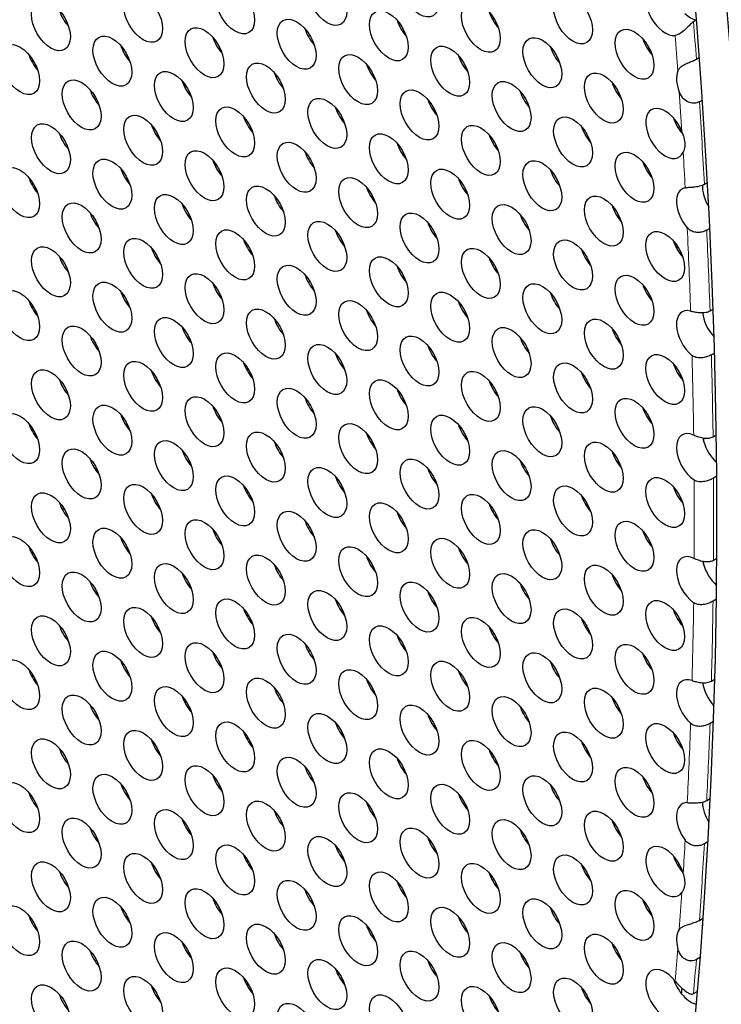
# Model space of a CAD drawing. Units: millimetres. Extents: x 22 to 461, y -338 to 253.
# Drawn here: x 239 to 255, y -264 to -242 of the extents above; entities that cross this region are included whole.
import ezdxf

# ---------------------------------------------------------------- set-up
doc = ezdxf.new("R2010")
doc.units = ezdxf.units.MM
doc.layers.add('Visible (ISO)', color=7, linetype='Continuous', lineweight=25)
doc.layers.add('Visible Narrow (ISO)', color=7, linetype='Continuous', lineweight=15)

msp = doc.modelspace()

# ---------------------------------------------------------------- linework, layer by layer
at = {"layer": 'Visible (ISO)'}
for p, q in [((254.046, -242.06), (253.981, -242.098)), ((254.044, -242.914), (254.109, -242.876)), ((254.175, -243.811), (254.109, -243.849)), ((254.219, -245.648), (254.285, -245.609)), ((254.337, -246.618), (254.27, -246.657)), ((254.342, -248.422), (254.41, -248.382)), ((254.44, -249.345), (254.372, -249.384)), ((254.409, -251.175), (254.478, -251.135)), ((254.488, -252.04), (254.418, -252.081)), ((254.418, -253.876), (254.489, -253.835)), ((254.481, -254.729), (254.409, -254.771)), ((254.372, -256.52), (254.445, -256.478)), ((254.416, -257.405), (254.342, -257.448)), ((254.27, -259.13), (254.345, -259.087)), ((254.294, -260.036), (254.219, -260.08)), ((254.109, -261.753), (254.186, -261.708)), ((254.121, -262.567), (254.044, -262.612)), ((253.981, -263.356), (254.06, -263.311))]:
    msp.add_line(p, q, dxfattribs=at)
for centre, major_axis, start_param, end_param in [((160.235, -196.38), (-68.467, 118.895), 3.141593, 6.283185), ((158.184, -197.561), (-67.968, 118.029), 2.464743, 6.958882), ((176.852, -186.811), (-60.882, 105.723), 3.500072, 5.924706), ((253.361, -241.852), (0.299, -0.52), 2.010619, 6.04178), ((240.491, -241.861), (0.299, -0.52), 4.36714, 5.057638), ((249.896, -241.895), (0.299, -0.52), 4.36714, 5.057638), ((253.926, -241.526), (0.299, -0.52), 5.182064, 5.770109), ((245.865, -242.265), (0.299, -0.52), 4.36714, 5.057638), ((247.881, -242.08), (0.299, -0.52), 4.36714, 5.057638), ((243.85, -242.45), (0.299, -0.52), 4.36714, 5.057638), ((253.255, -242.484), (0.299, -0.52), 4.36714, 5.057638), ((241.835, -242.634), (0.299, -0.52), 4.36714, 5.057638), ((251.239, -242.669), (0.299, -0.52), 4.36714, 5.057638), ((239.82, -242.819), (0.299, -0.52), 4.36714, 5.057638), ((249.224, -242.854), (0.299, -0.52), 4.36714, 5.057638), ((247.209, -243.039), (0.299, -0.52), 4.36714, 5.057638), ((245.194, -243.223), (0.299, -0.52), 4.36714, 5.057638), ((254.032, -243.584), (-0.299, 0.52), 0.412173, 1.331662), ((243.178, -243.408), (0.299, -0.52), 4.36714, 5.057638), ((175.084, -187.829), (48.905, -84.925), 0.577473, 0.578259), ((252.583, -243.443), (0.299, -0.52), 4.36714, 5.057638), ((241.163, -243.593), (0.299, -0.52), 4.36714, 5.057638), ((250.568, -243.628), (0.299, -0.52), 4.36714, 5.057638), ((181.094, -184.368), (44.913, -77.993), 0.43999, 0.440574), ((246.537, -243.997), (0.299, -0.52), 4.36714, 5.057638), ((248.552, -243.812), (0.299, -0.52), 4.36714, 5.057638), ((253.361, -244.542), (0.299, -0.52), 1.315467, 6.688497), ((244.522, -244.182), (0.299, -0.52), 4.36714, 5.057638), ((253.926, -244.216), (0.299, -0.52), 4.36714, 5.060438), ((242.507, -244.367), (0.299, -0.52), 4.36714, 5.057638), ((251.911, -244.401), (0.299, -0.52), 4.36714, 5.057638), ((240.491, -244.551), (0.299, -0.52), 4.36714, 5.057638), ((249.896, -244.586), (0.299, -0.52), 4.36714, 5.057638), ((247.881, -244.771), (0.299, -0.52), 4.36714, 5.057638), ((245.865, -244.956), (0.299, -0.52), 4.36714, 5.057638), ((243.85, -245.14), (0.299, -0.52), 4.36714, 5.057638), ((253.255, -245.175), (0.299, -0.52), 4.36714, 5.057638), ((239.82, -245.51), (0.299, -0.52), 4.36714, 5.057638), ((241.835, -245.325), (0.299, -0.52), 4.36714, 5.057638), ((251.239, -245.36), (0.299, -0.52), 4.36714, 5.057638), ((247.209, -245.729), (0.299, -0.52), 4.36714, 5.057638), ((249.224, -245.544), (0.299, -0.52), 4.36714, 5.057638), ((254.598, -245.949), (0.299, -0.52), 3.855248, 4.765727), ((245.194, -245.914), (0.299, -0.52), 4.36714, 5.057638), ((254.032, -246.274), (-0.299, 0.52), 6.0836, 8.178409), ((243.178, -246.099), (0.299, -0.52), 4.36714, 5.057638), ((252.583, -246.133), (0.299, -0.52), 4.36714, 5.057638), ((241.163, -246.284), (0.299, -0.52), 4.36714, 5.057638), ((250.568, -246.318), (0.299, -0.52), 4.36714, 5.057638), ((248.552, -246.503), (0.299, -0.52), 4.36714, 5.057638), ((246.537, -246.688), (0.299, -0.52), 4.36714, 5.057638), ((244.522, -246.872), (0.299, -0.52), 4.36714, 5.057638), ((253.926, -246.907), (0.299, -0.52), 4.36714, 5.057638), ((158.821, -197.194), (-66.97, 116.295), 3.971847, 3.972583), ((242.507, -247.057), (0.299, -0.52), 4.36714, 5.057638), ((251.911, -247.092), (0.299, -0.52), 4.36714, 5.057638), ((240.491, -247.242), (0.299, -0.52), 4.36714, 5.057638), ((249.896, -247.277), (0.299, -0.52), 4.36714, 5.057638), ((245.865, -247.646), (0.299, -0.52), 4.36714, 5.057638), ((247.881, -247.461), (0.299, -0.52), 4.36714, 5.057638), ((243.85, -247.831), (0.299, -0.52), 4.36714, 5.057638), ((253.255, -247.865), (0.299, -0.52), 4.36714, 5.057638), ((241.835, -248.016), (0.299, -0.52), 4.36714, 5.057638), ((251.239, -248.05), (0.299, -0.52), 4.36714, 5.057638), ((239.82, -248.2), (0.299, -0.52), 4.36714, 5.057638), ((249.224, -248.235), (0.299, -0.52), 4.36714, 5.057638), ((247.209, -248.42), (0.299, -0.52), 4.36714, 5.057638), ((254.032, -248.965), (-0.299, 0.52), 5.773103, 8.440573), ((254.598, -248.639), (0.299, -0.52), 4.060062, 5.092607), ((245.194, -248.605), (0.299, -0.52), 4.36714, 5.057638), ((243.178, -248.789), (0.299, -0.52), 4.36714, 5.057638), ((252.583, -248.824), (0.299, -0.52), 4.36714, 5.057638), ((241.163, -248.974), (0.299, -0.52), 4.36714, 5.057638), ((250.568, -249.009), (0.299, -0.52), 4.36714, 5.057638), ((246.537, -249.378), (0.299, -0.52), 4.36714, 5.057638), ((248.552, -249.193), (0.299, -0.52), 4.36714, 5.057638), ((244.522, -249.563), (0.299, -0.52), 4.36714, 5.057638), ((253.926, -249.598), (0.299, -0.52), 4.36714, 5.057638), ((242.507, -249.748), (0.299, -0.52), 4.36714, 5.057638), ((251.911, -249.782), (0.299, -0.52), 4.36714, 5.057638), ((158.821, -197.194), (-66.87, 116.122), 3.948347, 3.948547), ((240.491, -249.932), (0.299, -0.52), 4.36714, 5.057638), ((249.896, -249.967), (0.299, -0.52), 4.36714, 5.057638), ((158.821, -197.194), (-66.97, 116.295), 3.946702, 3.947248), ((247.881, -250.152), (0.299, -0.52), 4.36714, 5.057638), ((245.865, -250.337), (0.299, -0.52), 4.36714, 5.057638), ((243.85, -250.521), (0.299, -0.52), 4.36714, 5.057638), ((253.255, -250.556), (0.299, -0.52), 4.36714, 5.057638), ((239.82, -250.891), (0.299, -0.52), 4.36714, 5.057638), ((241.835, -250.706), (0.299, -0.52), 4.36714, 5.057638), ((251.239, -250.741), (0.299, -0.52), 4.36714, 5.057638), ((247.209, -251.11), (0.299, -0.52), 4.36714, 5.057638), ((249.224, -250.926), (0.299, -0.52), 4.36714, 5.057638), ((254.032, -251.655), (-0.299, 0.52), 5.614138, 8.55112), ((245.194, -251.295), (0.299, -0.52), 4.36714, 5.057638), ((254.598, -251.33), (0.299, -0.52), 4.152498, 4.307614), ((158.538, -197.357), (67.519, -117.249), 0.797854, 0.798583), ((254.598, -251.33), (0.299, -0.52), 4.307614, 5.231532), ((243.178, -251.48), (0.299, -0.52), 4.36714, 5.057638), ((252.583, -251.514), (0.299, -0.52), 4.36714, 5.057638), ((241.163, -251.665), (0.299, -0.52), 4.36714, 5.057638), ((250.568, -251.699), (0.299, -0.52), 4.36714, 5.057638), ((248.552, -251.884), (0.299, -0.52), 4.36714, 5.057638), ((246.537, -252.069), (0.299, -0.52), 4.36714, 5.057638), ((244.522, -252.253), (0.299, -0.52), 4.36714, 5.057638), ((253.926, -252.288), (0.299, -0.52), 4.36714, 5.057638), ((158.821, -197.194), (-66.87, 116.122), 3.923498, 3.923889), ((240.491, -252.623), (0.299, -0.52), 4.36714, 5.057638), ((242.507, -252.438), (0.299, -0.52), 4.36714, 5.057638), ((251.911, -252.473), (0.299, -0.52), 4.36714, 5.057638), ((158.821, -197.194), (-66.97, 116.295), 3.922097, 3.922519), ((175.084, -187.829), (48.905, -84.925), 0.437449, 0.43822), ((249.896, -252.658), (0.299, -0.52), 4.36714, 5.057638), ((245.865, -253.027), (0.299, -0.52), 4.36714, 5.057638), ((247.881, -252.842), (0.299, -0.52), 4.36714, 5.057638), ((243.85, -253.212), (0.299, -0.52), 4.36714, 5.057638), ((253.255, -253.247), (0.299, -0.52), 4.36714, 5.057638), ((241.835, -253.397), (0.299, -0.52), 4.36714, 5.057638), ((251.239, -253.431), (0.299, -0.52), 4.36714, 5.057638), ((239.82, -253.582), (0.299, -0.52), 4.36714, 5.057638), ((249.224, -253.616), (0.299, -0.52), 4.36714, 5.057638), ((247.209, -253.801), (0.299, -0.52), 4.36714, 5.057638), ((254.032, -254.346), (-0.299, 0.52), 5.589919, 8.526888), ((254.598, -254.02), (0.299, -0.52), 4.16556, 4.283371), ((158.538, -197.357), (67.519, -117.249), 0.773629, 0.774183), ((245.194, -253.986), (0.299, -0.52), 4.36714, 5.057638), ((254.598, -254.02), (0.299, -0.52), 4.283371, 5.228174), ((243.178, -254.17), (0.299, -0.52), 4.36714, 5.057638), ((252.583, -254.205), (0.299, -0.52), 4.36714, 5.057638), ((241.163, -254.355), (0.299, -0.52), 4.36714, 5.057638), ((250.568, -254.39), (0.299, -0.52), 4.36714, 5.057638), ((246.537, -254.759), (0.299, -0.52), 4.36714, 5.057638), ((248.552, -254.574), (0.299, -0.52), 4.36714, 5.057638), ((244.522, -254.944), (0.299, -0.52), 4.36714, 5.057638), ((253.926, -254.979), (0.299, -0.52), 4.36714, 5.057638), ((242.507, -255.129), (0.299, -0.52), 4.36714, 5.057638), ((251.911, -255.163), (0.299, -0.52), 4.36714, 5.057638), ((158.821, -197.194), (-66.97, 116.295), 3.897875, 3.898543), ((240.491, -255.314), (0.299, -0.52), 4.36714, 5.057638), ((249.896, -255.348), (0.299, -0.52), 4.36714, 5.057638), ((247.881, -255.533), (0.299, -0.52), 4.36714, 5.057638), ((245.865, -255.718), (0.299, -0.52), 4.36714, 5.057638), ((243.85, -255.903), (0.299, -0.52), 4.36714, 5.057638), ((253.255, -255.937), (0.299, -0.52), 4.36714, 5.057638), ((239.82, -256.272), (0.299, -0.52), 4.36714, 5.057638), ((241.835, -256.087), (0.299, -0.52), 4.36714, 5.057638), ((251.239, -256.122), (0.299, -0.52), 4.36714, 5.057638), ((247.209, -256.491), (0.299, -0.52), 4.36714, 5.057638), ((249.224, -256.307), (0.299, -0.52), 4.36714, 5.057638), ((254.032, -257.037), (-0.299, 0.52), 5.700478, 8.36791), ((245.194, -256.676), (0.299, -0.52), 4.36714, 5.057638), ((254.598, -256.711), (0.299, -0.52), 4.103476, 5.085723), ((243.178, -256.861), (0.299, -0.52), 4.36714, 5.057638), ((252.583, -256.896), (0.299, -0.52), 4.36714, 5.057638), ((241.163, -257.046), (0.299, -0.52), 4.36714, 5.057638), ((250.568, -257.08), (0.299, -0.52), 4.36714, 5.057638), ((248.552, -257.265), (0.299, -0.52), 4.36714, 5.057638), ((246.537, -257.45), (0.299, -0.52), 4.36714, 5.057638), ((244.522, -257.635), (0.299, -0.52), 4.36714, 5.057638), ((253.926, -257.669), (0.299, -0.52), 4.36714, 5.057638), ((158.821, -197.194), (-66.97, 116.295), 3.874403, 3.874801), ((240.491, -258.004), (0.299, -0.52), 4.36714, 5.057638), ((242.507, -257.819), (0.299, -0.52), 4.36714, 5.057638), ((251.911, -257.854), (0.299, -0.52), 4.36714, 5.057638), ((247.881, -258.224), (0.299, -0.52), 4.36714, 5.057638), ((249.896, -258.039), (0.299, -0.52), 4.36714, 5.057638), ((245.865, -258.408), (0.299, -0.52), 4.36714, 5.057638), ((243.85, -258.593), (0.299, -0.52), 4.36714, 5.057638), ((253.255, -258.628), (0.299, -0.52), 4.36714, 5.057638), ((241.835, -258.778), (0.299, -0.52), 4.36714, 5.057638), ((251.239, -258.812), (0.299, -0.52), 4.36714, 5.057638), ((239.82, -258.963), (0.299, -0.52), 4.36714, 5.057638), ((249.224, -258.997), (0.299, -0.52), 4.36714, 5.057638), ((247.209, -259.182), (0.299, -0.52), 4.36714, 5.057638), ((254.032, -259.727), (-0.299, 0.52), 5.962659, 8.057397), ((254.598, -259.401), (0.299, -0.52), 3.947908, 4.779162), ((245.194, -259.367), (0.299, -0.52), 4.36714, 5.057638), ((243.178, -259.551), (0.299, -0.52), 4.36714, 5.057638), ((252.583, -259.586), (0.299, -0.52), 4.36714, 5.057638), ((241.163, -259.736), (0.299, -0.52), 4.36714, 5.057638), ((250.568, -259.771), (0.299, -0.52), 4.36714, 5.057638), ((246.537, -260.14), (0.299, -0.52), 4.36714, 5.057638), ((248.552, -259.956), (0.299, -0.52), 4.36714, 5.057638), ((253.361, -260.685), (0.299, -0.52), 1.169352, 6.542382), ((244.522, -260.325), (0.299, -0.52), 4.36714, 5.057638), ((253.926, -260.36), (0.299, -0.52), 4.36714, 5.057638), ((242.507, -260.51), (0.299, -0.52), 4.36714, 5.057638), ((251.911, -260.545), (0.299, -0.52), 4.36714, 5.057638), ((240.491, -260.695), (0.299, -0.52), 4.36714, 5.057638), ((249.896, -260.729), (0.299, -0.52), 4.36714, 5.057638), ((247.881, -260.914), (0.299, -0.52), 4.36714, 5.057638), ((245.865, -261.099), (0.299, -0.52), 4.36714, 5.057638), ((243.85, -261.284), (0.299, -0.52), 4.36714, 5.057638), ((253.255, -261.318), (0.299, -0.52), 4.36714, 5.057638), ((239.82, -261.653), (0.299, -0.52), 4.36714, 5.057638), ((241.835, -261.468), (0.299, -0.52), 4.36714, 5.057638), ((251.239, -261.503), (0.299, -0.52), 4.36714, 5.057638), ((247.209, -261.872), (0.299, -0.52), 4.36714, 5.057638), ((249.224, -261.688), (0.299, -0.52), 4.36714, 5.057638), ((254.598, -262.092), (0.299, -0.52), 3.715008, 3.981539), ((245.194, -262.057), (0.299, -0.52), 4.36714, 5.057638), ((254.032, -262.418), (-0.299, 0.52), 0.243097, 1.16239), ((243.178, -262.242), (0.299, -0.52), 4.36714, 5.057638), ((252.583, -262.277), (0.299, -0.52), 4.36714, 5.057638), ((241.163, -262.427), (0.299, -0.52), 4.36714, 5.057638), ((250.568, -262.461), (0.299, -0.52), 4.36714, 5.057638), ((248.552, -262.646), (0.299, -0.52), 4.36714, 5.057638), ((246.537, -262.831), (0.299, -0.52), 4.36714, 5.057638), ((253.361, -263.376), (-0.299, 0.52), 4.957715, 8.988765), ((244.522, -263.016), (0.299, -0.52), 4.36714, 5.057638), ((253.926, -263.05), (0.299, -0.52), 4.36714, 4.987458), ((240.491, -263.385), (0.299, -0.52), 4.36714, 5.057638), ((242.507, -263.201), (0.299, -0.52), 4.36714, 5.057638), ((251.911, -263.235), (0.299, -0.52), 4.36714, 5.057638), ((158.538, -197.357), (67.519, -117.249), 0.685997, 0.687145), ((253.926, -263.05), (0.299, -0.52), 4.987458, 5.759917), ((249.896, -263.42), (0.299, -0.52), 4.36714, 5.057638)]:
    msp.add_ellipse(centre, major_axis=major_axis, ratio=0.578093, start_param=start_param, end_param=end_param, dxfattribs=at)
for centre, major_axis in [((158.184, -197.561), (-68.467, 118.895)), ((247.987, -241.447), (-0.299, 0.52)), ((245.971, -241.632), (-0.299, 0.52)), ((241.941, -242.002), (-0.299, 0.52)), ((243.956, -241.817), (-0.299, 0.52)), ((239.926, -242.187), (-0.299, 0.52)), ((249.33, -242.221), (-0.299, 0.52)), ((251.345, -242.036), (-0.299, 0.52)), ((247.315, -242.406), (-0.299, 0.52)), ((245.3, -242.591), (-0.299, 0.52)), ((243.284, -242.776), (-0.299, 0.52)), ((252.689, -242.81), (-0.299, 0.52)), ((241.269, -242.96), (-0.299, 0.52)), ((250.674, -242.995), (-0.299, 0.52)), ((239.254, -243.145), (-0.299, 0.52)), ((248.658, -243.18), (-0.299, 0.52)), ((246.643, -243.364), (-0.299, 0.52)), ((242.613, -243.734), (-0.299, 0.52)), ((244.628, -243.549), (-0.299, 0.52)), ((240.597, -243.919), (-0.299, 0.52)), ((250.002, -243.953), (-0.299, 0.52)), ((252.017, -243.768), (-0.299, 0.52)), ((247.987, -244.138), (-0.299, 0.52)), ((245.971, -244.323), (-0.299, 0.52)), ((243.956, -244.508), (-0.299, 0.52)), ((241.941, -244.692), (-0.299, 0.52)), ((251.345, -244.727), (-0.299, 0.52)), ((239.926, -244.877), (-0.299, 0.52)), ((249.33, -244.912), (-0.299, 0.52)), ((247.315, -245.097), (-0.299, 0.52)), ((243.284, -245.466), (-0.299, 0.52)), ((245.3, -245.281), (-0.299, 0.52)), ((241.269, -245.651), (-0.299, 0.52)), ((250.674, -245.685), (-0.299, 0.52)), ((252.689, -245.501), (-0.299, 0.52)), ((239.254, -245.836), (-0.299, 0.52)), ((248.658, -245.87), (-0.299, 0.52)), ((246.643, -246.055), (-0.299, 0.52)), ((244.628, -246.24), (-0.299, 0.52)), ((242.613, -246.424), (-0.299, 0.52)), ((252.017, -246.459), (-0.299, 0.52)), ((240.597, -246.609), (-0.299, 0.52)), ((250.002, -246.644), (-0.299, 0.52)), ((247.987, -246.829), (-0.299, 0.52)), ((245.971, -247.013), (-0.299, 0.52)), ((241.941, -247.383), (-0.299, 0.52)), ((243.956, -247.198), (-0.299, 0.52)), ((253.361, -247.233), (-0.299, 0.52)), ((239.926, -247.568), (-0.299, 0.52)), ((249.33, -247.602), (-0.299, 0.52)), ((251.345, -247.418), (-0.299, 0.52)), ((247.315, -247.787), (-0.299, 0.52)), ((245.3, -247.972), (-0.299, 0.52)), ((243.284, -248.157), (-0.299, 0.52)), ((252.689, -248.191), (-0.299, 0.52)), ((241.269, -248.341), (-0.299, 0.52)), ((250.674, -248.376), (-0.299, 0.52)), ((239.254, -248.526), (-0.299, 0.52)), ((248.658, -248.561), (-0.299, 0.52)), ((246.643, -248.745), (-0.299, 0.52)), ((242.613, -249.115), (-0.299, 0.52)), ((244.628, -248.93), (-0.299, 0.52)), ((240.597, -249.3), (-0.299, 0.52)), ((250.002, -249.334), (-0.299, 0.52)), ((252.017, -249.15), (-0.299, 0.52)), ((247.987, -249.519), (-0.299, 0.52)), ((245.971, -249.704), (-0.299, 0.52)), ((243.956, -249.889), (-0.299, 0.52)), ((253.361, -249.923), (-0.299, 0.52)), ((241.941, -250.073), (-0.299, 0.52)), ((251.345, -250.108), (-0.299, 0.52)), ((239.926, -250.258), (-0.299, 0.52)), ((249.33, -250.293), (-0.299, 0.52)), ((247.315, -250.478), (-0.299, 0.52)), ((243.284, -250.847), (-0.299, 0.52)), ((245.3, -250.662), (-0.299, 0.52)), ((241.269, -251.032), (-0.299, 0.52)), ((250.674, -251.066), (-0.299, 0.52)), ((252.689, -250.882), (-0.299, 0.52)), ((239.254, -251.217), (-0.299, 0.52)), ((248.658, -251.251), (-0.299, 0.52)), ((246.643, -251.436), (-0.299, 0.52)), ((244.628, -251.621), (-0.299, 0.52)), ((242.613, -251.806), (-0.299, 0.52)), ((252.017, -251.84), (-0.299, 0.52)), ((240.597, -251.99), (-0.299, 0.52)), ((250.002, -252.025), (-0.299, 0.52)), ((247.987, -252.21), (-0.299, 0.52)), ((243.956, -252.579), (-0.299, 0.52)), ((245.971, -252.395), (-0.299, 0.52)), ((241.941, -252.764), (-0.299, 0.52)), ((253.361, -252.614), (-0.299, 0.52)), ((239.926, -252.949), (-0.299, 0.52)), ((249.33, -252.983), (-0.299, 0.52)), ((251.345, -252.799), (-0.299, 0.52)), ((247.315, -253.168), (-0.299, 0.52)), ((245.3, -253.353), (-0.299, 0.52)), ((243.284, -253.538), (-0.299, 0.52)), ((252.689, -253.572), (-0.299, 0.52)), ((241.269, -253.722), (-0.299, 0.52)), ((250.674, -253.757), (-0.299, 0.52)), ((239.254, -253.907), (-0.299, 0.52)), ((248.658, -253.942), (-0.299, 0.52)), ((246.643, -254.127), (-0.299, 0.52)), ((242.613, -254.496), (-0.299, 0.52)), ((244.628, -254.311), (-0.299, 0.52)), ((240.597, -254.681), (-0.299, 0.52)), ((250.002, -254.716), (-0.299, 0.52)), ((252.017, -254.531), (-0.299, 0.52)), ((247.987, -254.9), (-0.299, 0.52)), ((245.971, -255.085), (-0.299, 0.52)), ((243.956, -255.27), (-0.299, 0.52)), ((253.361, -255.304), (-0.299, 0.52)), ((241.941, -255.455), (-0.299, 0.52)), ((251.345, -255.489), (-0.299, 0.52)), ((239.926, -255.639), (-0.299, 0.52)), ((249.33, -255.674), (-0.299, 0.52)), ((247.315, -255.859), (-0.299, 0.52)), ((243.284, -256.228), (-0.299, 0.52)), ((245.3, -256.043), (-0.299, 0.52)), ((241.269, -256.413), (-0.299, 0.52)), ((250.674, -256.448), (-0.299, 0.52)), ((252.689, -256.263), (-0.299, 0.52)), ((239.254, -256.598), (-0.299, 0.52)), ((248.658, -256.632), (-0.299, 0.52)), ((246.643, -256.817), (-0.299, 0.52)), ((244.628, -257.002), (-0.299, 0.52)), ((242.613, -257.187), (-0.299, 0.52)), ((252.017, -257.221), (-0.299, 0.52)), ((240.597, -257.371), (-0.299, 0.52)), ((250.002, -257.406), (-0.299, 0.52)), ((247.987, -257.591), (-0.299, 0.52)), ((243.956, -257.96), (-0.299, 0.52)), ((245.971, -257.776), (-0.299, 0.52)), ((241.941, -258.145), (-0.299, 0.52)), ((251.345, -258.18), (-0.299, 0.52)), ((253.361, -257.995), (-0.299, 0.52)), ((239.926, -258.33), (-0.299, 0.52)), ((249.33, -258.364), (-0.299, 0.52)), ((247.315, -258.549), (-0.299, 0.52)), ((245.3, -258.734), (-0.299, 0.52)), ((243.284, -258.919), (-0.299, 0.52)), ((252.689, -258.953), (-0.299, 0.52)), ((241.269, -259.104), (-0.299, 0.52)), ((250.674, -259.138), (-0.299, 0.52)), ((239.254, -259.288), (-0.299, 0.52)), ((248.658, -259.323), (-0.299, 0.52)), ((246.643, -259.508), (-0.299, 0.52)), ((242.613, -259.877), (-0.299, 0.52)), ((244.628, -259.692), (-0.299, 0.52)), ((240.597, -260.062), (-0.299, 0.52)), ((250.002, -260.097), (-0.299, 0.52)), ((252.017, -259.912), (-0.299, 0.52)), ((247.987, -260.281), (-0.299, 0.52)), ((245.971, -260.466), (-0.299, 0.52)), ((243.956, -260.651), (-0.299, 0.52)), ((241.941, -260.836), (-0.299, 0.52)), ((251.345, -260.87), (-0.299, 0.52)), ((239.926, -261.02), (-0.299, 0.52)), ((249.33, -261.055), (-0.299, 0.52)), ((247.315, -261.24), (-0.299, 0.52)), ((243.284, -261.609), (-0.299, 0.52)), ((245.3, -261.425), (-0.299, 0.52)), ((241.269, -261.794), (-0.299, 0.52)), ((250.674, -261.829), (-0.299, 0.52)), ((252.689, -261.644), (-0.299, 0.52)), ((239.254, -261.979), (-0.299, 0.52)), ((248.658, -262.013), (-0.299, 0.52)), ((246.643, -262.198), (-0.299, 0.52)), ((244.628, -262.383), (-0.299, 0.52)), ((242.613, -262.568), (-0.299, 0.52)), ((252.017, -262.602), (-0.299, 0.52)), ((240.597, -262.753), (-0.299, 0.52)), ((250.002, -262.787), (-0.299, 0.52)), ((247.987, -262.972), (-0.299, 0.52)), ((243.956, -263.341), (-0.299, 0.52)), ((245.971, -263.157), (-0.299, 0.52)), ((241.941, -263.526), (-0.299, 0.52)), ((251.345, -263.561), (-0.299, 0.52)), ((239.926, -263.711), (-0.299, 0.52)), ((249.33, -263.746), (-0.299, 0.52)), ((247.315, -263.93), (-0.299, 0.52)), ((245.3, -264.115), (-0.299, 0.52))]:
    msp.add_ellipse(centre, major_axis=major_axis, ratio=0.578093, dxfattribs=at)
for points, knots in [([(253.981, -242.098), (253.975, -242.101), (253.968, -242.106), (253.955, -242.116), (253.948, -242.122), (253.917, -242.15), (253.891, -242.178), (253.83, -242.24), (253.79, -242.28), (253.712, -242.342), (253.676, -242.365), (253.619, -242.389), (253.599, -242.396), (253.58, -242.398)], [-0.11372891, -0.11372891, -0.11372891, -0.11372891, -0.10970399, -0.10970399, -0.10563741, -0.10563741, -0.09109114, -0.09109114, -0.0727661, -0.0727661, -0.05769362, -0.05769362, -0.04827294, -0.04827294, -0.04827294, -0.04827294]), ([(253.638, -243.177), (253.649, -243.15), (253.665, -243.126), (253.707, -243.082), (253.734, -243.063), (253.793, -243.029), (253.825, -243.015), (253.891, -242.986), (253.925, -242.972), (253.989, -242.943), (254.018, -242.928), (254.044, -242.914)], [-0.05611655, -0.05611655, -0.05611655, -0.05611655, -0.04501343, -0.04501343, -0.03278224, -0.03278224, -0.02163252, -0.02163252, -0.01079908, -0.01079908, 0, 0, 0, 0]), ([(254.109, -243.849), (254.094, -243.858), (254.077, -243.865), (254.04, -243.875), (254.021, -243.879), (253.966, -243.882), (253.932, -243.877), (253.861, -243.855), (253.826, -243.836), (253.754, -243.776), (253.721, -243.733), (253.685, -243.666), (253.677, -243.647), (253.669, -243.629)], [-0.15060173, -0.15060173, -0.15060173, -0.15060173, -0.14423534, -0.14423534, -0.13784545, -0.13784545, -0.12721651, -0.12721651, -0.1158515, -0.1158515, -0.10222475, -0.10222475, -0.09749796, -0.09749796, -0.09749796, -0.09749796]), ([(253.727, -244.506), (253.743, -244.547), (253.758, -244.588), (253.782, -244.683), (253.79, -244.734), (253.789, -244.837), (253.779, -244.884), (253.762, -244.932), (253.758, -244.942), (253.754, -244.952)], [-0.09731045, -0.09731045, -0.09731045, -0.09731045, -0.0869994, -0.0869994, -0.07438, -0.07438, -0.06022883, -0.06022883, -0.05636737, -0.05636737, -0.05636737, -0.05636737]), ([(253.799, -245.73), (253.804, -245.729), (253.81, -245.728), (253.841, -245.724), (253.87, -245.721), (253.936, -245.716), (253.973, -245.713), (254.048, -245.703), (254.087, -245.696), (254.158, -245.677), (254.191, -245.664), (254.219, -245.648)], [-0.04871469, -0.04871469, -0.04871469, -0.04871469, -0.04581723, -0.04581723, -0.03469261, -0.03469261, -0.02341972, -0.02341972, -0.01172735, -0.01172735, 0, 0, 0, 0]), ([(254.27, -246.657), (254.245, -246.671), (254.216, -246.683), (254.152, -246.701), (254.117, -246.706), (254.046, -246.707), (254.01, -246.702), (253.94, -246.68), (253.907, -246.663), (253.866, -246.628), (253.854, -246.617), (253.843, -246.604)], [-0.04658415, -0.04658415, -0.04658415, -0.04658415, -0.04238438, -0.04238438, -0.03817645, -0.03817645, -0.03387842, -0.03387842, -0.02934886, -0.02934886, -0.02730881, -0.02730881, -0.02730881, -0.02730881]), ([(253.918, -248.427), (253.923, -248.428), (253.928, -248.429), (253.96, -248.437), (253.991, -248.443), (254.061, -248.455), (254.099, -248.459), (254.176, -248.462), (254.214, -248.461), (254.284, -248.448), (254.315, -248.437), (254.342, -248.422)], [-0.04761071, -0.04761071, -0.04761071, -0.04761071, -0.0453869, -0.0453869, -0.03450535, -0.03450535, -0.02301216, -0.02301216, -0.01131471, -0.01131471, 0, 0, 0, 0]), ([(254.372, -249.384), (254.347, -249.398), (254.318, -249.411), (254.255, -249.434), (254.222, -249.443), (254.151, -249.454), (254.114, -249.455), (254.045, -249.446), (254.013, -249.436), (253.971, -249.414), (253.959, -249.406), (253.948, -249.397)], [-0.09290127, -0.09290127, -0.09290127, -0.09290127, -0.08315183, -0.08315183, -0.07340519, -0.07340519, -0.06318457, -0.06318457, -0.05331427, -0.05331427, -0.04875169, -0.04875169, -0.04875169, -0.04875169]), ([(253.984, -251.14), (253.99, -251.143), (253.996, -251.145), (254.031, -251.16), (254.062, -251.171), (254.134, -251.191), (254.173, -251.199), (254.25, -251.208), (254.287, -251.209), (254.354, -251.2), (254.383, -251.19), (254.409, -251.175)], [-0.04774074, -0.04774074, -0.04774074, -0.04774074, -0.04515793, -0.04515793, -0.03421761, -0.03421761, -0.02226472, -0.02226472, -0.01078115, -0.01078115, 0, 0, 0, 0]), ([(254.418, -252.081), (254.396, -252.093), (254.371, -252.106), (254.316, -252.129), (254.287, -252.139), (254.22, -252.156), (254.181, -252.162), (254.11, -252.163), (254.077, -252.158), (254.028, -252.141), (254.01, -252.133), (253.994, -252.122)], [-0.09641486, -0.09641486, -0.09641486, -0.09641486, -0.0870984, -0.0870984, -0.07778453, -0.07778453, -0.06622867, -0.06622867, -0.05561084, -0.05561084, -0.04882323, -0.04882323, -0.04882323, -0.04882323]), ([(253.994, -253.836), (254, -253.838), (254.007, -253.841), (254.041, -253.856), (254.073, -253.868), (254.144, -253.89), (254.183, -253.899), (254.26, -253.909), (254.297, -253.909), (254.363, -253.9), (254.393, -253.891), (254.418, -253.876)], [-0.04774073, -0.04774073, -0.04774073, -0.04774073, -0.04515794, -0.04515794, -0.03421762, -0.03421762, -0.02226477, -0.02226477, -0.01078118, -0.01078118, 0, 0, 0, 0]), ([(254.409, -254.771), (254.387, -254.783), (254.362, -254.796), (254.307, -254.818), (254.277, -254.828), (254.21, -254.844), (254.171, -254.85), (254.1, -254.849), (254.067, -254.844), (254.017, -254.826), (254, -254.817), (253.984, -254.806)], [-0.09641489, -0.09641489, -0.09641489, -0.09641489, -0.08709839, -0.08709839, -0.07778449, -0.07778449, -0.06622866, -0.06622866, -0.05561084, -0.05561084, -0.04882328, -0.04882328, -0.04882328, -0.04882328]), ([(253.948, -256.507), (253.953, -256.509), (253.958, -256.511), (253.991, -256.521), (254.022, -256.53), (254.092, -256.545), (254.129, -256.552), (254.206, -256.558), (254.244, -256.557), (254.314, -256.545), (254.345, -256.535), (254.372, -256.52)], [-0.04761072, -0.04761072, -0.04761072, -0.04761072, -0.04538691, -0.04538691, -0.03450538, -0.03450538, -0.02301223, -0.02301223, -0.01131477, -0.01131477, 0, 0, 0, 0]), ([(254.342, -257.448), (254.317, -257.462), (254.289, -257.475), (254.225, -257.496), (254.191, -257.504), (254.12, -257.512), (254.083, -257.511), (254.014, -257.499), (253.982, -257.487), (253.941, -257.462), (253.929, -257.453), (253.918, -257.443)], [-0.09290105, -0.09290105, -0.09290105, -0.09290105, -0.08315152, -0.08315152, -0.07340478, -0.07340478, -0.06318429, -0.06318429, -0.05331402, -0.05331402, -0.04875179, -0.04875179, -0.04875179, -0.04875179]), ([(253.843, -259.179), (253.849, -259.179), (253.855, -259.179), (253.888, -259.18), (253.918, -259.181), (253.986, -259.183), (254.023, -259.183), (254.099, -259.179), (254.138, -259.175), (254.21, -259.158), (254.242, -259.146), (254.27, -259.13)], [-0.04871494, -0.04871494, -0.04871494, -0.04871494, -0.04581726, -0.04581726, -0.03469256, -0.03469256, -0.02341969, -0.02341969, -0.01172735, -0.01172735, 0, 0, 0, 0]), ([(254.219, -260.08), (254.194, -260.094), (254.164, -260.106), (254.1, -260.121), (254.066, -260.124), (253.995, -260.121), (253.959, -260.114), (253.891, -260.086), (253.859, -260.066), (253.82, -260.028), (253.809, -260.015), (253.799, -260.002)], [-0.04890462, -0.04890462, -0.04890462, -0.04890462, -0.04419282, -0.04419282, -0.03947178, -0.03947178, -0.03465846, -0.03465846, -0.02958436, -0.02958436, -0.02736647, -0.02736647, -0.02736647, -0.02736647]), ([(253.754, -260.729), (253.766, -260.77), (253.776, -260.811), (253.79, -260.902), (253.791, -260.95), (253.778, -261.044), (253.762, -261.086), (253.738, -261.128), (253.733, -261.136), (253.727, -261.144)], [-0.09731045, -0.09731045, -0.09731045, -0.09731045, -0.0869994, -0.0869994, -0.07438, -0.07438, -0.06022883, -0.06022883, -0.05636737, -0.05636737, -0.05636737, -0.05636737]), ([(253.669, -261.955), (253.686, -261.933), (253.705, -261.915), (253.756, -261.883), (253.787, -261.87), (253.851, -261.847), (253.885, -261.837), (253.954, -261.816), (253.989, -261.805), (254.054, -261.781), (254.084, -261.767), (254.109, -261.753)], [-0.05611886, -0.05611886, -0.05611886, -0.05611886, -0.04501323, -0.04501323, -0.03278184, -0.03278184, -0.02163214, -0.02163214, -0.01079886, -0.01079886, 0, 0, 0, 0]), ([(254.044, -262.612), (254.028, -262.621), (254.011, -262.628), (253.975, -262.637), (253.956, -262.64), (253.903, -262.64), (253.87, -262.634), (253.803, -262.607), (253.77, -262.586), (253.705, -262.521), (253.677, -262.476), (253.649, -262.407), (253.643, -262.389), (253.638, -262.37)], [-0.15059371, -0.15059371, -0.15059371, -0.15059371, -0.14422941, -0.14422941, -0.13784163, -0.13784163, -0.1272133, -0.1272133, -0.11584912, -0.11584912, -0.10222395, -0.10222395, -0.09749011, -0.09749011, -0.09749011, -0.09749011]), ([(253.58, -263.082), (253.583, -263.087), (253.587, -263.092), (253.622, -263.134), (253.656, -263.17), (253.742, -263.251), (253.791, -263.292), (253.861, -263.339), (253.886, -263.353), (253.922, -263.365), (253.936, -263.367), (253.961, -263.365), (253.971, -263.362), (253.981, -263.356)], [-0.04644359, -0.04644359, -0.04644359, -0.04644359, -0.04513312, -0.04513312, -0.03488377, -0.03488377, -0.01983984, -0.01983984, -0.0099998, -0.0099998, -0.00432835, -0.00432835, 0, 0, 0, 0])]:
    msp.add_open_spline(points, degree=3, knots=knots, dxfattribs=at)
msp.add_open_spline([(242.865, -256.938), (242.863, -256.958), (242.86, -256.978), (242.858, -256.999)], degree=3, dxfattribs=at)
at = {"layer": 'Visible Narrow (ISO)'}
for centre, major_axis, start_param, end_param in [((158.184, -197.561), (-67.918, 117.942), 4.017555, 4.024599), ((158.821, -197.194), (59.784, -103.817), 0.822799, 0.823023), ((157.972, -197.683), (-67.769, 117.682), 4.015471, 4.022211), ((157.972, -197.683), (-67.769, 117.682), 4.003924, 4.01155), ((158.184, -197.561), (-67.918, 117.942), 3.99382, 4.009465), ((157.972, -197.683), (-67.769, 117.682), 3.993239, 4.00004), ((158.821, -197.194), (59.784, -103.817), 0.794457, 0.795179), ((157.972, -197.683), (-67.769, 117.682), 3.96954, 3.985585), ((158.184, -197.561), (-67.918, 117.942), 3.969496, 3.985003), ((158.821, -197.194), (59.784, -103.817), 0.767199, 0.767813), ((157.972, -197.683), (-67.769, 117.682), 3.945431, 3.960951), ((158.184, -197.561), (-67.918, 117.942), 3.94508, 3.960995), ((157.972, -197.683), (-67.769, 117.682), 3.921206, 3.936641), ((158.184, -197.561), (-67.918, 117.942), 3.920855, 3.936992), ((157.972, -197.683), (-67.769, 117.682), 3.896896, 3.912415), ((158.184, -197.561), (-67.918, 117.942), 3.896852, 3.912767), ((158.821, -197.194), (59.784, -103.817), 0.669658, 0.670214), ((157.972, -197.683), (-67.769, 117.682), 3.872262, 3.888307), ((158.184, -197.561), (-67.918, 117.942), 3.872843, 3.888351), ((157.972, -197.683), (-67.769, 117.682), 3.857809, 3.864608), ((158.184, -197.561), (-67.918, 117.942), 3.848382, 3.864026), ((157.972, -197.683), (-67.769, 117.682), 3.846297, 3.853925), ((157.972, -197.683), (-67.769, 117.682), 3.835636, 3.842376), ((158.184, -197.561), (-67.918, 117.942), 3.833249, 3.840292)]:
    msp.add_ellipse(centre, major_axis=major_axis, ratio=0.578093, start_param=start_param, end_param=end_param, dxfattribs=at)

doc.saveas('drawing.dxf')
